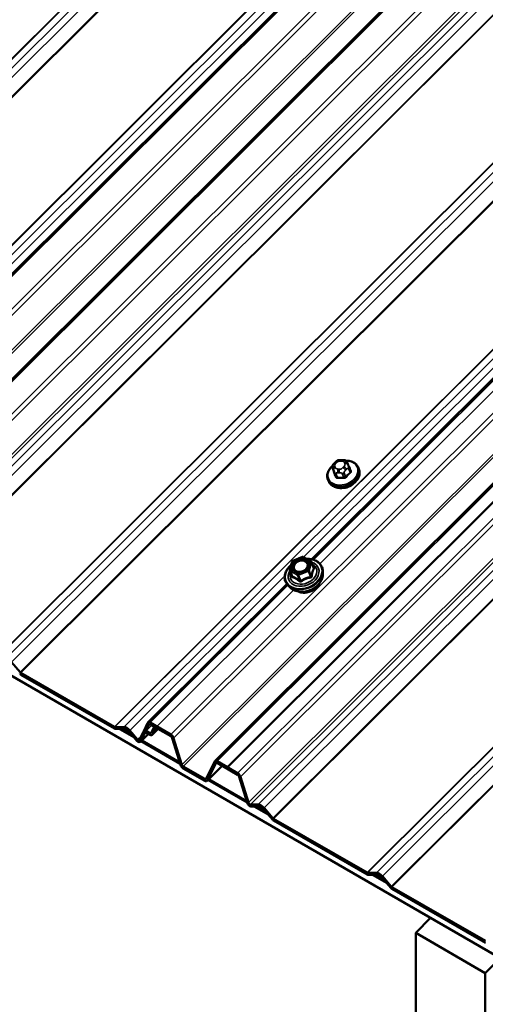
# Model space of a CAD drawing. Units: inches. Extents: x 0.6 to 33.4, y 0.6 to 21.4.
# Drawn here: x 22.5 to 23.5, y 14.2 to 16.2 of the extents above; entities that cross this region are included whole.
import ezdxf

# ---------------------------------------------------------------- set-up
doc = ezdxf.new("R2010")
doc.units = ezdxf.units.IN
doc.header["$LTSCALE"] = 2
doc.header["$MEASUREMENT"] = 0
doc.layers.add('Visible (ANSI)', color=7, linetype='Continuous', lineweight=50)
doc.layers.add('Visible Narrow (ANSI)', color=7, linetype='Continuous', lineweight=35)

msp = doc.modelspace()

# ---------------------------------------------------------------- linework, layer by layer
at = {"layer": 'Visible (ANSI)'}
for p, q in [((22.04721, 15.17271), (26.84647, 19.96059)), ((22.18292, 15.09436), (26.98218, 19.88223)), ((22.93717, 14.65889), (27.73643, 19.44677)), ((22.93717, 14.65889), (27.73643, 19.44677)), ((27.76032, 19.43298), (22.96286, 14.64691)), ((23.13439, 15.06939), (26.27329, 18.20084)), ((21.53693, 15.40212), (27.19378, 12.13613)), ((23.17668, 15.25508), (23.17976, 15.24706)), ((23.18056, 15.26472), (23.1826, 15.26675)), ((23.19381, 15.27122), (23.1967, 15.27115)), ((23.20709, 15.26462), (23.20795, 15.26252)), ((23.21003, 15.25735), (23.21312, 15.24933)), ((23.22941, 15.25533), (23.23038, 15.25282)), ((23.16721, 15.23136), (23.16817, 15.22885)), ((23.08974, 15.04819), (23.09445, 15.06472)), ((23.09587, 15.0663), (23.11561, 15.07416)), ((23.1177, 15.074), (23.13272, 15.06533)), ((23.13376, 15.06411), (23.13826, 15.05243)), ((23.08981, 15.04667), (23.09431, 15.03498)), ((23.15684, 15.03776), (23.15701, 15.0442)), ((22.80146, 14.73724), (23.08386, 15.01898)), ((23.09021, 15.01209), (23.08576, 15.01674)), ((22.5238, 14.86045), (22.54194, 14.83959)), ((22.54321, 14.83851), (22.73314, 14.72885)), ((22.73314, 14.72515), (22.54321, 14.8348)), ((22.79275, 14.71978), (22.80074, 14.73623)), ((22.80621, 14.73735), (22.84809, 14.71317)), ((22.73441, 14.72847), (22.75255, 14.72839)), ((22.75383, 14.72429), (22.73569, 14.72437)), ((22.74419, 14.72433), (22.77275, 14.70785)), ((22.76912, 14.71203), (22.74783, 14.72432)), ((22.77913, 14.70051), (22.76312, 14.71893)), ((22.76439, 14.72155), (22.7804, 14.70314)), ((22.78441, 14.70261), (22.7925, 14.71926)), ((22.79524, 14.71612), (22.78714, 14.69947)), ((22.79549, 14.71663), (22.79275, 14.71978)), ((22.80348, 14.73308), (22.79549, 14.71663)), ((22.79797, 14.72039), (22.80552, 14.71603)), ((22.80552, 14.71232), (22.79797, 14.71668)), ((22.84809, 14.70947), (22.80621, 14.73364)), ((22.80825, 14.71659), (22.81406, 14.72854)), ((22.82226, 14.72438), (22.81028, 14.71243)), ((22.81679, 14.72539), (22.81099, 14.71345)), ((22.81953, 14.72966), (22.84809, 14.71317)), ((22.84809, 14.70947), (22.81953, 14.72596)), ((22.80224, 14.71422), (22.78643, 14.69845)), ((22.78738, 14.6994), (22.86713, 14.65335)), ((22.86634, 14.65589), (22.7887, 14.70072)), ((22.86762, 14.65179), (22.85082, 14.70575)), ((22.86762, 14.65179), (22.85082, 14.70575)), ((22.85356, 14.70574), (22.87035, 14.65177)), ((22.85356, 14.70574), (22.87035, 14.65177)), ((22.91966, 14.62331), (22.93645, 14.65788)), ((22.91966, 14.62331), (22.93645, 14.65788)), ((22.93919, 14.65473), (22.92239, 14.62016)), ((22.93919, 14.65473), (22.92239, 14.62016)), ((22.94192, 14.659), (22.9838, 14.63482)), ((22.94192, 14.659), (22.96286, 14.64691)), ((22.9838, 14.63112), (22.94192, 14.65529)), ((22.96286, 14.6432), (22.94192, 14.65529)), ((22.87309, 14.64805), (22.91692, 14.62275)), ((22.87309, 14.64805), (22.91692, 14.62275)), ((22.91692, 14.61904), (22.87309, 14.64435)), ((22.91692, 14.61904), (22.87309, 14.64435)), ((22.95205, 14.64945), (22.92168, 14.61915)), ((22.95205, 14.64945), (22.92168, 14.61915)), ((22.96286, 14.64691), (22.96286, 14.6432)), ((22.9234, 14.62087), (23.00284, 14.575)), ((23.00205, 14.57754), (22.92473, 14.62219)), ((23.00287, 14.57492), (22.98653, 14.6274)), ((22.98927, 14.62738), (23.0056, 14.57491)), ((23.00961, 14.5708), (23.02562, 14.57073)), ((23.02689, 14.56663), (23.01089, 14.5667)), ((23.01726, 14.56668), (23.04582, 14.55019)), ((23.04218, 14.55437), (23.0209, 14.56666)), ((23.05432, 14.54041), (23.03619, 14.56127)), ((23.03746, 14.56389), (23.0556, 14.54303)), ((23.05687, 14.54195), (23.24681, 14.43229)), ((23.24681, 14.42858), (23.05687, 14.53824)), ((23.24808, 14.4319), (23.2662, 14.43182)), ((23.26748, 14.42773), (23.24936, 14.4278)), ((23.25786, 14.42777), (23.28638, 14.4113)), ((23.28275, 14.41548), (23.2615, 14.42775)), ((23.2949, 14.4015), (23.27677, 14.42236)), ((23.27804, 14.42498), (23.29618, 14.40412)), ((23.29745, 14.40304), (23.48739, 14.29338)), ((23.48739, 14.28968), (23.29745, 14.39933)), ((23.37614, 14.34025), (23.3457, 14.30987)), ((23.3457, 14.30987), (23.48712, 14.22822)), ((23.3457, 14.30987), (23.3457, 13.92884)), ((23.48712, 14.22822), (23.51756, 14.2586)), ((23.48712, 13.84719), (23.48712, 14.22822))]:
    msp.add_line(p, q, dxfattribs=at)
for centre, start, end in [((23.09676, 15.06407), 111.71384, 164.08555), ((23.1165, 15.07193), 60, 111.71384), ((23.13152, 15.06325), 21.07328, 60), ((23.09205, 15.04753), 164.08555, 201.07328)]:
    msp.add_arc(centre, 0.0024, start, end, dxfattribs=at)
for centre, major_axis, ratio, start_param, end_param in [((23.20194, 15.23393), (-0.02345, -0.00904), 0.7399972, 1.045132, 2.0964607), ((22.54321, 14.84222), (-0.00399, 0.00786), 0.5751286, 1.9817862, 2.4181185), ((22.54321, 14.84222), (0.002, -0.00393), 0.5751286, 5.1233788, 5.5597112), ((22.80621, 14.72994), (0.00399, -0.00786), 0.5751286, 2.4181185, 3.5525825), ((22.73314, 14.73256), (0.002, -0.00393), 0.5751286, 5.5597112, 5.9960435), ((22.73314, 14.73256), (-0.00399, 0.00786), 0.5751286, 2.4181185, 2.8544508), ((22.75847, 14.70937), (0.00927, -0.01826), 0.5751286, 1.9817862, 2.8544508), ((22.75847, 14.70937), (-0.00728, 0.01433), 0.5751286, 5.1233788, 5.9960435), ((22.79797, 14.71297), (0.00399, -0.00786), 0.5751286, 2.4181185, 3.5525825), ((22.79797, 14.71297), (-0.002, 0.00393), 0.5751286, 5.5597112, 6.6941752), ((22.80621, 14.72994), (-0.002, 0.00393), 0.5751286, 5.5597112, 6.6941752), ((22.80552, 14.71974), (0.002, -0.00393), 0.5751286, 5.5597112, 6.6941752), ((22.81953, 14.72225), (0.00399, -0.00786), 0.5751286, 2.4181185, 3.5525825), ((22.81953, 14.72225), (-0.002, 0.00393), 0.5751286, 5.5597112, 6.6941752), ((22.78168, 14.70576), (-0.00399, 0.00786), 0.5751286, 1.9817862, 3.5525825), ((22.78168, 14.70576), (0.002, -0.00393), 0.5751286, 5.1233788, 6.6941752), ((22.80552, 14.71974), (-0.00399, 0.00786), 0.5751286, 2.4181185, 3.5525825), ((22.84809, 14.70576), (0.00399, -0.00786), 0.5751286, 1.2836545, 2.4181185), ((22.84809, 14.70576), (0.00399, -0.00786), 0.5751286, 1.2836545, 2.4181185), ((22.84809, 14.70576), (-0.002, 0.00393), 0.5751286, 4.4252471, 5.5597112), ((22.84809, 14.70576), (-0.002, 0.00393), 0.5751286, 4.4252471, 5.5597112), ((22.94192, 14.65158), (0.00399, -0.00786), 0.5751286, 2.4181185, 3.5525825), ((22.94192, 14.65158), (0.00399, -0.00786), 0.5751286, 2.4181185, 3.5525825), ((22.94192, 14.65158), (-0.002, 0.00393), 0.5751286, 5.5597112, 6.6941752), ((22.94192, 14.65158), (-0.002, 0.00393), 0.5751286, 5.5597112, 6.6941752), ((22.87309, 14.65176), (-0.00399, 0.00786), 0.5751286, 1.2836545, 2.4181185), ((22.87309, 14.65176), (-0.00399, 0.00786), 0.5751286, 1.2836545, 2.4181185), ((22.87309, 14.65176), (0.002, -0.00393), 0.5751286, 4.4252471, 5.5597112), ((22.87309, 14.65176), (0.002, -0.00393), 0.5751286, 4.4252471, 5.5597112), ((22.9838, 14.62741), (0.00399, -0.00786), 0.5751286, 1.2836545, 2.4181185), ((22.91692, 14.62645), (0.002, -0.00393), 0.5751286, 5.5597112, 6.6941752), ((22.91692, 14.62645), (0.002, -0.00393), 0.5751286, 5.5597112, 6.6941752), ((22.91692, 14.62645), (-0.00399, 0.00786), 0.5751286, 2.4181185, 3.5525825), ((22.91692, 14.62645), (-0.00399, 0.00786), 0.5751286, 2.4181185, 3.5525825), ((22.9838, 14.62741), (-0.002, 0.00393), 0.5751286, 4.4252471, 5.5597112), ((23.00834, 14.5749), (-0.00399, 0.00786), 0.5751286, 1.2836545, 2.8544508), ((23.00834, 14.5749), (0.002, -0.00393), 0.5751286, 4.4252471, 5.9960435), ((23.03154, 14.55171), (0.00927, -0.01826), 0.5751286, 1.9817862, 2.8544508), ((23.03154, 14.55171), (-0.00728, 0.01433), 0.5751286, 5.1233788, 5.9960435), ((23.05687, 14.54565), (-0.00399, 0.00786), 0.5751286, 1.9817862, 2.4181185), ((23.05687, 14.54565), (0.002, -0.00393), 0.5751286, 5.1233788, 5.5597112), ((23.24681, 14.436), (0.002, -0.00393), 0.5751286, 5.5597112, 5.9960435), ((23.24681, 14.436), (-0.00399, 0.00786), 0.5751286, 2.4181185, 2.8544508), ((23.27212, 14.4128), (0.00927, -0.01826), 0.5751286, 1.9817862, 2.8544508), ((23.27212, 14.4128), (-0.00728, 0.01433), 0.5751286, 5.1233788, 5.9960435), ((23.29745, 14.40675), (-0.00399, 0.00786), 0.5751286, 1.9817862, 2.4181185), ((23.29745, 14.40675), (0.002, -0.00393), 0.5751286, 5.1233788, 5.5597112)]:
    msp.add_ellipse(centre, major_axis=major_axis, ratio=ratio, start_param=start_param, end_param=end_param, dxfattribs=at)
for points, knots in [([(23.16721, 15.23136), (23.16626, 15.23382), (23.16582, 15.23648), (23.16598, 15.24193), (23.1666, 15.24473), (23.16886, 15.25024), (23.17053, 15.25295), (23.17373, 15.25677), (23.17496, 15.25803), (23.1763, 15.25922)], [2.1095027, 2.1095027, 2.1095027, 2.1095027, 2.4104565, 2.4104565, 2.7187246, 2.7187246, 3.0393982, 3.0393982, 3.2100943, 3.2100943, 3.2100943, 3.2100943]), ([(23.17668, 15.25508), (23.17661, 15.25526), (23.17655, 15.2554), (23.17648, 15.25559), (23.17647, 15.25564), (23.17643, 15.25574), (23.17641, 15.2558), (23.17637, 15.25593), (23.17635, 15.25599), (23.1763, 15.2562), (23.17626, 15.25635), (23.17615, 15.25693), (23.1761, 15.25738), (23.1761, 15.25818), (23.17614, 15.25855), (23.17633, 15.25941), (23.17654, 15.25991), (23.17703, 15.26074), (23.1773, 15.26111), (23.17796, 15.26194), (23.17837, 15.26241), (23.17936, 15.2635), (23.17996, 15.26412), (23.18056, 15.26472)], [0, 0, 0, 0, 0.01609159, 0.01609159, 0.02069005, 0.02069005, 0.02497523, 0.02497523, 0.0291002, 0.0291002, 0.03794937, 0.03794937, 0.064582, 0.064582, 0.08607681, 0.08607681, 0.11594838, 0.11594838, 0.1415167, 0.1415167, 0.17804115, 0.17804115, 0.22948712, 0.22948712, 0.22948712, 0.22948712]), ([(23.1826, 15.26675), (23.18377, 15.26792), (23.18493, 15.26909), (23.18652, 15.27018), (23.18674, 15.27032), (23.18717, 15.27055), (23.1874, 15.27065), (23.18801, 15.27088), (23.18841, 15.27097), (23.18921, 15.27111), (23.18961, 15.27114), (23.19111, 15.27124), (23.19221, 15.27125), (23.19347, 15.27123), (23.19364, 15.27122), (23.19381, 15.27122)], [0, 0, 0, 0, 0.1003233, 0.1003233, 0.11485601, 0.11485601, 0.12883796, 0.12883796, 0.15224244, 0.15224244, 0.17667952, 0.17667952, 0.24280293, 0.24280293, 0.25295184, 0.25295184, 0.25295184, 0.25295184]), ([(23.1967, 15.27115), (23.19761, 15.27113), (23.19852, 15.27109), (23.20013, 15.27097), (23.20083, 15.27091), (23.20186, 15.27073), (23.20219, 15.27066), (23.20281, 15.27048), (23.2031, 15.27037), (23.2038, 15.27002), (23.20419, 15.26974), (23.20486, 15.2691), (23.20514, 15.26874), (23.20548, 15.26824), (23.20555, 15.26812), (23.20567, 15.26793), (23.20571, 15.26785), (23.20577, 15.26774), (23.20579, 15.2677), (23.20583, 15.26763), (23.20585, 15.26759), (23.20588, 15.26752), (23.20589, 15.26749), (23.20593, 15.26741), (23.20595, 15.26736), (23.20604, 15.26716), (23.2061, 15.26702), (23.20627, 15.2666), (23.2064, 15.26631), (23.2067, 15.26557), (23.20689, 15.2651), (23.20709, 15.26462)], [0, 0, 0, 0, 0.05444045, 0.05444045, 0.09533611, 0.09533611, 0.11476594, 0.11476594, 0.13226385, 0.13226385, 0.1596759, 0.1596759, 0.1865578, 0.1865578, 0.19461469, 0.19461469, 0.19950819, 0.19950819, 0.20195501, 0.20195501, 0.20441076, 0.20441076, 0.20687102, 0.20687102, 0.21181213, 0.21181213, 0.23133552, 0.23133552, 0.2599036, 0.2599036, 0.30011217, 0.30011217, 0.30011217, 0.30011217]), ([(23.20396, 15.26989), (23.20608, 15.2699), (23.20817, 15.26975), (23.21344, 15.26887), (23.2165, 15.26787), (23.22187, 15.26502), (23.22419, 15.2632), (23.22747, 15.25932), (23.22862, 15.25739), (23.22941, 15.25533)], [4.1497738, 4.1497738, 4.1497738, 4.1497738, 4.3528567, 4.3528567, 4.6797182, 4.6797182, 4.9991125, 4.9991125, 5.2510953, 5.2510953, 5.2510953, 5.2510953]), ([(23.20795, 15.26252), (23.2082, 15.2619), (23.20846, 15.26126), (23.20891, 15.26015), (23.20908, 15.25973), (23.20937, 15.25901), (23.20949, 15.25872), (23.20965, 15.25832), (23.20969, 15.2582), (23.20981, 15.25791), (23.20987, 15.25775), (23.20996, 15.25751), (23.21, 15.25743), (23.21003, 15.25735)], [0, 0, 0, 0, 0.05144113, 0.05144113, 0.0804424, 0.0804424, 0.09777859, 0.09777859, 0.10513763, 0.10513763, 0.11619734, 0.11619734, 0.12308874, 0.12308874, 0.12308874, 0.12308874]), ([(23.23038, 15.25282), (23.23133, 15.25036), (23.23177, 15.2477), (23.23161, 15.24225), (23.23099, 15.23945), (23.22873, 15.23394), (23.22706, 15.23123), (23.22284, 15.2262), (23.22026, 15.22388), (23.21449, 15.21991), (23.21129, 15.21825), (23.20458, 15.21575), (23.20108, 15.21491), (23.19412, 15.21415), (23.19066, 15.21423), (23.18415, 15.21531), (23.18108, 15.21631), (23.17572, 15.21916), (23.1734, 15.22099), (23.17012, 15.22487), (23.16897, 15.22679), (23.16817, 15.22885)], [5.2510953, 5.2510953, 5.2510953, 5.2510953, 5.5520492, 5.5520492, 5.8603172, 5.8603172, 6.1809908, 6.1809908, 6.508198, 6.508198, 6.8369245, 6.8369245, 7.1657656, 7.1657656, 7.4944494, 7.4944494, 7.8213108, 7.8213108, 8.1407052, 8.1407052, 8.392688, 8.392688, 8.392688, 8.392688]), ([(23.08576, 15.01674), (23.08349, 15.01912), (23.08176, 15.02188), (23.0796, 15.02786), (23.07916, 15.03106), (23.07957, 15.03763), (23.08044, 15.04099), (23.0834, 15.04756), (23.08551, 15.05076), (23.08948, 15.05521), (23.09095, 15.05664), (23.09253, 15.05799)], [1.8102623, 1.8102623, 1.8102623, 1.8102623, 2.1252306, 2.1252306, 2.4368084, 2.4368084, 2.7523134, 2.7523134, 3.0731639, 3.0731639, 3.2369499, 3.2369499, 3.2369499, 3.2369499]), ([(23.12654, 15.05484), (23.12608, 15.05359), (23.12537, 15.05232), (23.1235, 15.04996), (23.12237, 15.04885), (23.11978, 15.0469), (23.11833, 15.04605), (23.11525, 15.04469), (23.11363, 15.04419), (23.11038, 15.04356), (23.10875, 15.04345), (23.10567, 15.04362), (23.10422, 15.0439), (23.10232, 15.04455), (23.10175, 15.0448), (23.10121, 15.04508)], [5.8284938, 5.8284938, 5.8284938, 5.8284938, 6.1460577, 6.1460577, 6.4525062, 6.4525062, 6.7572065, 6.7572065, 7.0620048, 7.0620048, 7.3667147, 7.3667147, 7.6718992, 7.6718992, 7.8152895, 7.8152895, 7.8152895, 7.8152895]), ([(23.12423, 15.07023), (23.12735, 15.07033), (23.13041, 15.07012), (23.13716, 15.06891), (23.14074, 15.06768), (23.14699, 15.06428), (23.14967, 15.0621), (23.15383, 15.05705), (23.15533, 15.05418), (23.1568, 15.04889), (23.15708, 15.04657), (23.15701, 15.0442)], [4.1214038, 4.1214038, 4.1214038, 4.1214038, 4.3671012, 4.3671012, 4.6899394, 4.6899394, 5.0096719, 5.0096719, 5.323589, 5.323589, 5.5503357, 5.5503357, 5.5503357, 5.5503357]), ([(23.15684, 15.03776), (23.15675, 15.03467), (23.15606, 15.03152), (23.15353, 15.02533), (23.15166, 15.02229), (23.14691, 15.01664), (23.14403, 15.01404), (23.13755, 15.00957), (23.13396, 15.0077), (23.12644, 15.00488), (23.12251, 15.00393), (23.1147, 15.00306), (23.11082, 15.00313), (23.1035, 15.00432), (23.10006, 15.00543), (23.09443, 15.00838), (23.09212, 15.01009), (23.09021, 15.01209)], [5.5503357, 5.5503357, 5.5503357, 5.5503357, 5.8597829, 5.8597829, 6.1804225, 6.1804225, 6.5068469, 6.5068469, 6.8345936, 6.8345936, 7.1624358, 7.1624358, 7.4901522, 7.4901522, 7.8163226, 7.8163226, 8.0934476, 8.0934476, 8.0934476, 8.0934476]), ([(23.14977, 15.02005), (23.14877, 15.01777), (23.14736, 15.01556), (23.14378, 15.01139), (23.14158, 15.00944), (23.13666, 15.0061), (23.13393, 15.00471), (23.12824, 15.00262), (23.12527, 15.00192), (23.11938, 15.00129), (23.11646, 15.00135), (23.11145, 15.00218), (23.10929, 15.00282), (23.10733, 15.0037)], [5.882723, 5.882723, 5.882723, 5.882723, 6.1933433, 6.1933433, 6.5176845, 6.5176845, 6.8427766, 6.8427766, 7.1679114, 7.1679114, 7.4929755, 7.4929755, 7.7610603, 7.7610603, 7.7610603, 7.7610603])]:
    msp.add_open_spline(points, degree=3, knots=knots, dxfattribs=at)
at = {"layer": 'Visible Narrow (ANSI)'}
for p, q in [((26.56794, 20.1214), (21.7383, 15.30322)), ((26.56899, 20.12079), (21.73958, 15.30284)), ((26.58053, 20.11413), (21.75771, 15.30276)), ((26.59237, 20.10729), (21.76956, 15.29592)), ((26.61711, 20.09301), (21.78769, 15.27506)), ((26.6186, 20.09215), (21.78897, 15.27397)), ((26.80853, 19.98249), (21.97889, 15.16432)), ((26.80958, 19.98189), (21.98017, 15.16393)), ((26.82112, 19.97522), (21.9983, 15.16385)), ((26.83296, 19.96839), (22.01015, 15.15702)), ((26.84942, 19.95889), (22.05197, 15.17282)), ((26.8913, 19.93471), (22.09384, 15.14864)), ((26.89948, 19.92998), (22.09931, 15.1412)), ((26.94438, 19.90406), (22.11611, 15.08724)), ((26.94848, 19.90169), (22.11884, 15.08352)), ((26.98513, 19.88053), (22.18768, 15.09446)), ((27.02701, 19.85636), (22.22955, 15.07029)), ((27.03519, 19.85163), (22.23502, 15.06285)), ((27.07886, 19.82642), (22.25135, 15.01037)), ((27.08401, 19.82345), (22.25536, 15.00627)), ((27.09419, 19.81757), (22.27137, 15.0062)), ((27.10603, 19.81073), (22.28321, 14.99936)), ((27.13077, 19.79645), (22.30135, 14.9785)), ((27.13226, 19.79559), (22.30263, 14.97741)), ((27.32219, 19.68593), (22.49255, 14.86776)), ((27.32324, 19.68533), (22.49382, 14.86737)), ((27.33478, 19.67866), (22.51196, 14.86729)), ((27.34662, 19.67183), (22.5238, 14.86045)), ((27.37136, 19.65755), (22.54194, 14.83959)), ((27.37285, 19.65668), (22.54321, 14.83851)), ((27.56278, 19.54703), (22.73314, 14.72885)), ((27.56383, 19.54642), (22.73441, 14.72847)), ((27.57537, 19.53976), (22.75255, 14.72839)), ((27.64554, 19.49924), (22.84809, 14.71317)), ((27.64554, 19.49924), (22.84809, 14.71317)), ((27.65373, 19.49452), (22.85356, 14.70574)), ((27.65373, 19.49452), (22.85356, 14.70574)), ((27.69863, 19.46859), (22.87035, 14.65177)), ((27.69863, 19.46859), (22.87035, 14.65177)), ((27.70273, 19.46623), (22.87309, 14.64805)), ((27.70273, 19.46623), (22.87309, 14.64805)), ((27.73938, 19.44507), (22.94192, 14.659)), ((27.73938, 19.44507), (22.94192, 14.659)), ((27.78125, 19.42089), (22.9838, 14.63482)), ((27.78944, 19.41617), (22.98927, 14.62738)), ((27.8331, 19.39096), (23.0056, 14.57491)), ((27.83825, 19.38798), (23.00961, 14.5708)), ((27.84844, 19.3821), (23.02562, 14.57073)), ((27.86028, 19.37527), (23.03746, 14.56389)), ((27.88501, 19.36099), (23.0556, 14.54303)), ((27.88651, 19.36012), (23.05687, 14.54195)), ((28.07644, 19.25046), (23.24681, 14.43229)), ((28.0775, 19.24985), (23.24808, 14.4319)), ((28.08902, 19.2432), (23.2662, 14.43182)), ((28.10087, 19.23636), (23.27804, 14.42498)), ((28.1256, 19.22208), (23.29618, 14.40412)), ((28.12709, 19.22122), (23.29745, 14.40304)), ((26.26894, 18.21778), (23.11769, 15.07401)), ((26.27543, 18.19834), (23.13808, 15.06843)), ((26.28679, 18.1887), (23.15105, 15.06039)), ((23.17978, 15.24703), (23.17669, 15.25504)), ((23.18215, 15.25606), (23.18129, 15.25816)), ((23.18304, 15.26429), (23.18508, 15.26632)), ((23.1924, 15.26923), (23.19529, 15.26917)), ((23.19997, 15.25772), (23.19794, 15.25569)), ((23.20086, 15.26595), (23.20172, 15.26385)), ((23.17763, 15.25283), (23.17849, 15.25074)), ((23.18053, 15.24565), (23.18362, 15.23764)), ((23.18645, 15.23601), (23.18336, 15.24402)), ((23.19062, 15.25277), (23.18772, 15.25284)), ((23.18783, 15.24534), (23.19072, 15.24527)), ((23.1963, 15.24372), (23.19939, 15.2357)), ((23.20311, 15.23718), (23.20002, 15.2452)), ((23.203, 15.25016), (23.20503, 15.25219)), ((23.20912, 15.25428), (23.21221, 15.24627)), ((23.09146, 15.04904), (23.09618, 15.06557)), ((23.09618, 15.06557), (23.11592, 15.07343)), ((23.11592, 15.07343), (23.13094, 15.06476)), ((23.13094, 15.06476), (23.12623, 15.04822)), ((23.12907, 15.04666), (23.13379, 15.0632)), ((23.13379, 15.0632), (23.13818, 15.05179)), ((23.07951, 15.03592), (22.76439, 14.72155)), ((23.09045, 15.04594), (23.10547, 15.03727)), ((23.09485, 15.03454), (23.09045, 15.04594)), ((23.10649, 15.04036), (23.09146, 15.04904)), ((23.10547, 15.03727), (23.10987, 15.02586)), ((23.12623, 15.04822), (23.10649, 15.04036)), ((23.10774, 15.03721), (23.12748, 15.04507)), ((23.11214, 15.02581), (23.10774, 15.03721)), ((23.12748, 15.04507), (23.13187, 15.03367)), ((23.13347, 15.03526), (23.12907, 15.04666)), ((23.08601, 15.01648), (22.80621, 14.73735)), ((23.09737, 15.00684), (22.81953, 14.72966)), ((22.79524, 14.71612), (22.79607, 14.71695)), ((22.80941, 14.7318), (22.79797, 14.72039)), ((22.80348, 14.73308), (22.80431, 14.73391)), ((22.8103, 14.7208), (22.80552, 14.71603)), ((22.81099, 14.71345), (22.82206, 14.72449)), ((22.81679, 14.72539), (22.81763, 14.72622)), ((22.78867, 14.71139), (22.7804, 14.70314)), ((22.78714, 14.69947), (22.80204, 14.71433)), ((22.93919, 14.65473), (22.94002, 14.65556)), ((22.93919, 14.65473), (22.94002, 14.65556)), ((22.92239, 14.62016), (22.95186, 14.64956)), ((22.92239, 14.62016), (22.95186, 14.64956)), ((22.9217, 14.62751), (22.91692, 14.62275)), ((22.9217, 14.62751), (22.91692, 14.62275))]:
    msp.add_line(p, q, dxfattribs=at)
for centre, major_axis, ratio, start_param, end_param in [((23.19771, 15.24491), (0.0295, 0.01137), 0.7399972, 2.0717932, 7.3558936), ((23.19831, 15.24335), (0.0311, 0.01199), 0.7399972, 3.1415926, 6.2831853), ((23.18041, 15.25652), (-0.00373, -0.00144), 0.7399972, 0, 0.0151076), ((23.18258, 15.25481), (-0.00494, -0.00202), 0.6725332, 4.6986586, 6.2694549), ((23.18344, 15.25271), (-0.00494, -0.00202), 0.6725332, 4.6986586, 6.2694549), ((23.18861, 15.26107), (-0.00735, -0.00283), 0.7399972, 5.2510953, 6.2982929), ((23.18433, 15.26094), (-0.00377, 0.00378), 0.3450664, 5.3749433, 6.2831853), ((23.18947, 15.25897), (-0.00735, -0.00283), 0.7399972, 0.0151076, 1.0623051), ((23.18637, 15.26297), (-0.00377, 0.00378), 0.3450664, 5.3749433, 6.2831853), ((23.19065, 15.2631), (0.00735, 0.00283), 0.7399972, 1.0623051, 2.1095027), ((23.19236, 15.25891), (-0.00735, -0.00283), 0.7399972, 1.0623051, 2.1095027), ((23.19369, 15.26589), (0.00012, 0.00533), 0.3274668, 0, 0.8997631), ((23.19658, 15.26582), (0.00012, 0.00533), 0.3274668, 0, 0.8997631), ((23.19354, 15.26303), (0.00735, 0.00283), 0.7399972, 0.0151076, 1.0623051), ((23.19923, 15.25234), (0.00377, -0.00378), 0.3450664, 0.6625544, 2.2333507), ((23.1944, 15.26094), (0.00735, 0.00283), 0.7399972, 5.2510953, 6.2982929), ((23.20126, 15.25437), (-0.00377, 0.00378), 0.3450664, 3.804147, 5.3749433), ((23.20215, 15.2626), (0.00494, 0.00202), 0.6725332, 0, 1.5570659), ((23.20301, 15.2605), (0.00494, 0.00202), 0.6725332, 0, 1.5570659), ((23.20629, 15.25591), (0.00373, 0.00144), 0.7399972, 5.2510953, 6.2831853), ((23.2105, 15.25926), (-0.00123, -0.00051), 0.7280123, 0.5404597, 1.3632764), ((23.23344, 15.19931), (-0.03213, 0.08068), 0.0101611, 5.3722627, 5.5278619), ((23.19928, 15.24084), (0.0311, 0.01199), 0.7399972, 3.1415927, 6.2831853), ((23.17854, 15.24653), (0.00123, 0.00051), 0.7280123, 4.8902647, 6.2683632), ((23.20195, 15.18677), (0.03213, -0.08068), 0.0101611, 2.2306701, 2.3862692), ((23.20295, 15.18717), (-0.03261, 0.0819), 0.0101611, 5.3722627, 5.5278619), ((23.18425, 15.24713), (-0.00373, -0.00144), 0.7399972, 0.0151076, 1.0623051), ((23.18238, 15.23715), (0.00123, 0.0005), 0.6129855, 4.8922258, 6.2703243), ((23.21417, 15.1807), (-0.08477, 0.02417), 0.5875114, 5.0512093, 5.2068084), ((23.18615, 15.23497), (0.00004, -0.00133), 0.3839897, 1.0738132, 2.4519117), ((23.18901, 15.24949), (-0.00012, -0.00533), 0.3274668, 4.0413558, 5.6121521), ((23.19191, 15.24942), (0.00012, 0.00533), 0.3274668, 0.8997631, 2.4705594), ((23.19719, 15.24683), (-0.00373, -0.00144), 0.7399972, 1.0623051, 2.1095027), ((23.19909, 15.23467), (0.0001, 0.00133), 0.2689629, 4.2490399, 5.6271384), ((23.22891, 15.18657), (-0.04408, -0.07634), 0.5773503, 4.1982571, 4.3538562), ((23.20405, 15.23664), (0.000988, -0.000896), 0.2865092, 3.7883644, 5.1664629), ((23.22968, 15.18613), (0.04342, 0.07521), 0.5773503, 1.0566644, 1.2122636), ((23.21315, 15.24572), (-0.000891, 0.000992), 0.401536, 0.6820722, 2.0601707), ((23.21434, 15.24987), (-0.00123, -0.0005), 0.6129855, 0.0145087, 1.3652375), ((23.21393, 15.17986), (0.08351, -0.02381), 0.5875114, 1.9096166, 2.0652157), ((23.11785, 15.03966), (0.03608, 0.0139), 0.7399972, 2.0425159, 7.3830418), ((23.11785, 15.03966), (-0.03026, -0.01166), 0.7399972, 5.5294819, 10.1784814), ((23.11747, 15.04064), (0.02626, 0.01012), 0.7399972, 2.5684361, 6.8563419), ((23.09676, 15.06407), (-0.00231, 0.00066), 0.5875114, 5.1290088, 6.2831853), ((23.09676, 15.06407), (-0.00089, 0.00223), 0.0101611, 5.4500623, 6.2831853), ((23.1165, 15.07193), (-0.00089, 0.00223), 0.0101611, 5.4500623, 6.2831853), ((23.1165, 15.07193), (0.0012, 0.00208), 0.5773503, 0, 1.134464), ((23.13152, 15.06325), (0.0012, 0.00208), 0.5773503, 0, 1.134464), ((23.13152, 15.06325), (0.00231, -0.00066), 0.5875114, 0.4166198, 1.9874162), ((23.13152, 15.06325), (0.00224, 0.00086), 0.7399972, 5.7746941, 6.2831853), ((23.11825, 15.03861), (0.03728, 0.01437), 0.7399972, 3.440833, 5.9839449), ((23.09205, 15.04753), (-0.00231, 0.00066), 0.5875114, 5.1290088, 6.2831853), ((23.09205, 15.04753), (-0.00224, -0.00086), 0.7399972, 0, 0.5387063), ((23.12059, 15.03253), (0.03486, 0.01343), 0.7399972, 3.440833, 5.9839449), ((23.09205, 15.04753), (0.0012, 0.00208), 0.5773503, 1.134464, 2.7052603), ((23.09191, 15.03623), (0.00238, -0.00033), 0.3105935, 5.6882802, 5.8815527), ((23.10194, 15.04741), (-0.0012, -0.00208), 0.5770699, 0.0237017, 1.133944), ((23.10707, 15.03886), (-0.0012, -0.00208), 0.5773503, 4.2760567, 5.846853), ((23.10707, 15.03886), (0.00224, 0.00086), 0.7399972, 3.680299, 4.7274965), ((23.10707, 15.03886), (-0.00089, 0.00223), 0.0101611, 3.879266, 5.4500623), ((23.12681, 15.04672), (-0.00231, 0.00066), 0.5875114, 3.5582125, 5.1290088), ((23.12681, 15.04672), (0.00089, -0.00223), 0.0101611, 0.7376733, 2.3084696), ((23.12681, 15.04672), (0.00224, 0.00086), 0.7399972, 4.7274965, 5.7746941), ((23.13574, 15.03521), (-0.00238, 0.00033), 0.3105935, 0.3517115, 1.2983282), ((23.13911, 15.05503), (0.00149, 0.00188), 0.3010009, 3.5766667, 3.7179604), ((23.14045, 15.05174), (-0.0021, 0.00115), 0.7986894, 0.5754314, 1.522048), ((23.09325, 15.03294), (-0.0007, -0.0023), 0.7890968, 1.5984747, 2.5450914), ((23.12397, 15.02376), (-0.02644, -0.01019), 0.7399972, 0.6723789, 2.4692138), ((23.10827, 15.02427), (0.00149, 0.00188), 0.3010009, 4.9663198, 5.9129364), ((23.11281, 15.02416), (0.00137, -0.00197), 0.2344554, 1.4309746, 2.3775913), ((23.13255, 15.03202), (-0.00035, 0.00237), 0.2536406, 0.7687948, 1.7154115)]:
    msp.add_ellipse(centre, major_axis=major_axis, ratio=ratio, start_param=start_param, end_param=end_param, dxfattribs=at)
msp.add_ellipse((23.1112, 15.0569), major_axis=(-0.01712, -0.0066), ratio=0.7399972, dxfattribs=at)
for points, degree in [([(23.17669, 15.25504), (23.17614, 15.25648), (23.17763, 15.25283)], 2), ([(23.17849, 15.25074), (23.17998, 15.24709), (23.18053, 15.24565)], 2), ([(23.17978, 15.24703), (23.17977, 15.24704), (23.17977, 15.24705), (23.17976, 15.24706)], 3), ([(23.18336, 15.24402), (23.1828, 15.24546), (23.18783, 15.24534)], 2), ([(23.19072, 15.24527), (23.19575, 15.24516), (23.1963, 15.24372)], 2), ([(23.20002, 15.2452), (23.19946, 15.24664), (23.203, 15.25016)], 2), ([(23.20503, 15.25219), (23.20857, 15.25572), (23.20912, 15.25428)], 2), ([(23.0939, 15.03605), (23.09387, 15.03588), (23.09384, 15.03572), (23.09382, 15.03555)], 3), ([(23.10077, 15.04532), (23.10092, 15.04524), (23.10106, 15.04515), (23.10121, 15.04508)], 3), ([(23.13816, 15.05321), (23.13807, 15.05328), (23.13797, 15.05335), (23.13788, 15.05342)], 3)]:
    msp.add_open_spline(points, degree=degree, dxfattribs=at)
for points, knots in [([(23.21061, 15.25828), (23.21055, 15.25842), (23.21047, 15.25856), (23.21011, 15.25912), (23.2097, 15.25949), (23.20914, 15.2598), (23.20908, 15.25983), (23.20903, 15.25986)], [-0.105943778, -0.105943778, -0.105943778, -0.105943778, -0.092687007, -0.092687007, -0.051492782, -0.051492782, -0.047335911, -0.047335911, -0.047335911, -0.047335911]), ([(23.17928, 15.24832), (23.17919, 15.2481), (23.17911, 15.24788), (23.17894, 15.24724), (23.1789, 15.24683), (23.17897, 15.24619), (23.17903, 15.24595), (23.17912, 15.24574)], [-0.067391581, -0.067391581, -0.067391581, -0.067391581, -0.051492782, -0.051492782, -0.019804916, -0.019804916, 0, 0, 0, 0]), ([(23.1829, 15.23649), (23.18297, 15.23632), (23.18305, 15.23616), (23.18344, 15.23553), (23.18386, 15.23514), (23.18477, 15.23463), (23.18521, 15.23448), (23.18599, 15.23436), (23.1863, 15.23434), (23.18662, 15.23435)], [-0.10594378, -0.10594378, -0.10594378, -0.10594378, -0.09268701, -0.09268701, -0.05149278, -0.05149278, -0.01980492, -0.01980492, 0, 0, 0, 0]), ([(23.18645, 15.23601), (23.18621, 15.23599), (23.18597, 15.23601), (23.18538, 15.2361), (23.18504, 15.23621), (23.18435, 15.23659), (23.18403, 15.23689), (23.18373, 15.23738), (23.18367, 15.23751), (23.18362, 15.23764)], [0, 0, 0, 0, 0.01980492, 0.01980492, 0.05149278, 0.05149278, 0.09268701, 0.09268701, 0.10594378, 0.10594378, 0.10594378, 0.10594378]), ([(23.19937, 15.23405), (23.19959, 15.23403), (23.19981, 15.23403), (23.20074, 15.23407), (23.20144, 15.23422), (23.20261, 15.23471), (23.20309, 15.23498), (23.20378, 15.23552), (23.20403, 15.23575), (23.20425, 15.23599)], [-0.10594378, -0.10594378, -0.10594378, -0.10594378, -0.09268701, -0.09268701, -0.05149278, -0.05149278, -0.01980492, -0.01980492, 0, 0, 0, 0]), ([(23.20311, 15.23718), (23.20294, 15.23699), (23.20275, 15.23682), (23.20223, 15.2364), (23.20187, 15.23619), (23.20098, 15.23582), (23.20044, 15.2357), (23.19973, 15.23568), (23.19956, 15.23569), (23.19939, 15.2357)], [0, 0, 0, 0, 0.01980492, 0.01980492, 0.05149278, 0.05149278, 0.09268701, 0.09268701, 0.10594378, 0.10594378, 0.10594378, 0.10594378]), ([(23.21312, 15.24933), (23.21319, 15.24915), (23.21324, 15.24897), (23.21331, 15.24845), (23.21329, 15.24811), (23.21309, 15.24736), (23.21286, 15.24695), (23.21244, 15.24648), (23.21233, 15.24637), (23.21221, 15.24627)], [0.00153836, 0.00153836, 0.00153836, 0.00153836, 0.01980492, 0.01980492, 0.05149278, 0.05149278, 0.09268701, 0.09268701, 0.10594378, 0.10594378, 0.10594378, 0.10594378]), ([(23.21322, 15.24494), (23.21338, 15.24508), (23.21352, 15.24523), (23.21407, 15.24586), (23.21436, 15.2464), (23.21463, 15.24739), (23.21465, 15.24782), (23.21456, 15.24852), (23.21449, 15.24878), (23.21439, 15.24903)], [-0.10594378, -0.10594378, -0.10594378, -0.10594378, -0.09268701, -0.09268701, -0.05149278, -0.05149278, -0.01980492, -0.01980492, 0, 0, 0, 0]), ([(23.12654, 15.05484), (23.12705, 15.05623), (23.12729, 15.05765), (23.12715, 15.06097), (23.12644, 15.06284), (23.12442, 15.06531), (23.12343, 15.06614), (23.12229, 15.0668), (23.12155, 15.06722), (23.12074, 15.06759), (23.11848, 15.06833), (23.11697, 15.0686), (23.11355, 15.06873), (23.11164, 15.06852), (23.10762, 15.06752), (23.10554, 15.06664), (23.10165, 15.06426), (23.0999, 15.0627), (23.09716, 15.05913), (23.09625, 15.05711), (23.09559, 15.05293), (23.09597, 15.05079), (23.09786, 15.04752), (23.09916, 15.04625), (23.10077, 15.04532)], [-0.2972316, -0.2972316, -0.2972316, -0.2972316, -0.2087287, -0.2087287, -0.0802803, -0.0802803, 0, 0, 0, 0.0517783, 0.0517783, 0.1346235, 0.1346235, 0.2306045, 0.2306045, 0.3396703, 0.3396703, 0.4580668, 0.4580668, 0.5843537, 0.5843537, 0.7228785, 0.7228785, 0.8356439, 0.8356439, 0.8356439, 0.8356439]), ([(23.10252, 15.04591), (23.10112, 15.04671), (23.09999, 15.04782), (23.09836, 15.05065), (23.09803, 15.05251), (23.0986, 15.05614), (23.09939, 15.05789), (23.10177, 15.06099), (23.10329, 15.06233), (23.10666, 15.0644), (23.10846, 15.06516), (23.11195, 15.06603), (23.1136, 15.06621), (23.11657, 15.0661), (23.11788, 15.06587), (23.11984, 15.06522), (23.12054, 15.06491), (23.12118, 15.06454), (23.12217, 15.06396), (23.12303, 15.06325), (23.12478, 15.0611), (23.1254, 15.05948), (23.12554, 15.05616), (23.12512, 15.05443), (23.12322, 15.05082), (23.1215, 15.04895), (23.1174, 15.04616), (23.1151, 15.04518), (23.1106, 15.04422), (23.1084, 15.04417), (23.105, 15.04478), (23.10366, 15.04525), (23.10252, 15.04591)], [-0.8356439, -0.8356439, -0.8356439, -0.8356439, -0.7228785, -0.7228785, -0.5843537, -0.5843537, -0.4580668, -0.4580668, -0.3396703, -0.3396703, -0.2306045, -0.2306045, -0.1346235, -0.1346235, -0.0517783, -0.0517783, 0, 0, 0, 0.0802803, 0.0802803, 0.2087287, 0.2087287, 0.3306097, 0.3306097, 0.4799833, 0.4799833, 0.6175159, 0.6175159, 0.7441426, 0.7441426, 0.8356439, 0.8356439, 0.8356439, 0.8356439]), ([(23.09382, 15.03555), (23.09376, 15.03519), (23.09374, 15.03485), (23.09378, 15.03404), (23.09389, 15.0336), (23.09422, 15.033), (23.09441, 15.0328), (23.09477, 15.03256), (23.09492, 15.0325), (23.09508, 15.03246)], [-0.097231966, -0.097231966, -0.097231966, -0.097231966, -0.074882683, -0.074882683, -0.041601491, -0.041601491, -0.016000573, -0.016000573, 0, 0, 0, 0]), ([(23.09485, 15.03454), (23.09477, 15.03453), (23.0947, 15.03454), (23.09454, 15.03462), (23.09445, 15.03471), (23.09435, 15.03489), (23.09433, 15.03493), (23.09431, 15.03498)], [0, 0, 0, 0, 0.016000573, 0.016000573, 0.041601491, 0.041601491, 0.049898609, 0.049898609, 0.049898609, 0.049898609]), ([(23.13347, 15.03526), (23.13346, 15.0351), (23.13344, 15.03494), (23.13335, 15.03456), (23.13325, 15.03436), (23.13295, 15.03396), (23.13272, 15.03381), (23.13227, 15.03368), (23.13208, 15.03366), (23.13187, 15.03367)], [0, 0, 0, 0, 0.016000573, 0.016000573, 0.041601491, 0.041601491, 0.074882683, 0.074882683, 0.097231966, 0.097231966, 0.097231966, 0.097231966]), ([(23.13818, 15.05179), (23.13788, 15.05125), (23.13759, 15.05066), (23.13659, 15.04851), (23.13593, 15.04675), (23.13536, 15.04475), (23.13478, 15.04274), (23.1343, 15.04051), (23.13375, 15.03721), (23.1336, 15.03624), (23.13347, 15.03526)], [0.38107627, 0.38107627, 0.38107627, 0.38107627, 0.44043934, 0.44043934, 0.58748351, 0.58748351, 0.58748351, 0.73452768, 0.73452768, 0.79389075, 0.79389075, 0.79389075, 0.79389075]), ([(23.135, 15.03458), (23.1351, 15.03552), (23.13521, 15.03645), (23.13566, 15.0396), (23.13608, 15.0417), (23.13661, 15.04357), (23.13714, 15.04544), (23.13779, 15.04708), (23.13881, 15.04907), (23.13912, 15.04961), (23.13943, 15.05012)], [-0.79389075, -0.79389075, -0.79389075, -0.79389075, -0.73452768, -0.73452768, -0.58748351, -0.58748351, -0.58748351, -0.44043934, -0.44043934, -0.38107627, -0.38107627, -0.38107627, -0.38107627]), ([(23.13943, 15.05012), (23.13954, 15.05031), (23.13962, 15.05052), (23.13967, 15.0511), (23.13958, 15.05148), (23.13923, 15.05215), (23.139, 15.05244), (23.13856, 15.05288), (23.13837, 15.05305), (23.13816, 15.05321)], [-0.097231966, -0.097231966, -0.097231966, -0.097231966, -0.074882683, -0.074882683, -0.041601491, -0.041601491, -0.016000573, -0.016000573, 0, 0, 0, 0]), ([(23.13826, 15.05243), (23.13832, 15.05228), (23.13834, 15.05215), (23.1383, 15.05194), (23.13825, 15.05186), (23.13818, 15.05179)], [0.049898609, 0.049898609, 0.049898609, 0.049898609, 0.074882683, 0.074882683, 0.097231966, 0.097231966, 0.097231966, 0.097231966]), ([(23.10987, 15.02586), (23.10909, 15.02648), (23.10831, 15.02708), (23.10562, 15.02908), (23.10371, 15.03037), (23.10189, 15.03142), (23.10007, 15.03247), (23.09834, 15.03329), (23.09609, 15.03414), (23.09546, 15.03435), (23.09485, 15.03454)], [0.38063897, 0.38063897, 0.38063897, 0.38063897, 0.43999117, 0.43999117, 0.58703534, 0.58703534, 0.58703534, 0.73407951, 0.73407951, 0.79343171, 0.79343171, 0.79343171, 0.79343171]), ([(23.09508, 15.03246), (23.09567, 15.03231), (23.09628, 15.03213), (23.09843, 15.0314), (23.10006, 15.03068), (23.10176, 15.0297), (23.10346, 15.02872), (23.10523, 15.02748), (23.10774, 15.02551), (23.10847, 15.02492), (23.1092, 15.02431)], [-0.79343171, -0.79343171, -0.79343171, -0.79343171, -0.73407951, -0.73407951, -0.58703534, -0.58703534, -0.58703534, -0.43999117, -0.43999117, -0.38063897, -0.38063897, -0.38063897, -0.38063897]), ([(23.1092, 15.02431), (23.10947, 15.02408), (23.10977, 15.02389), (23.11057, 15.02354), (23.1111, 15.02345), (23.11202, 15.02353), (23.11242, 15.02363), (23.11302, 15.02392), (23.11325, 15.02405), (23.11346, 15.02421)], [-0.097231966, -0.097231966, -0.097231966, -0.097231966, -0.074882683, -0.074882683, -0.041601491, -0.041601491, -0.016000573, -0.016000573, 0, 0, 0, 0]), ([(23.11214, 15.02581), (23.11204, 15.0257), (23.11193, 15.02561), (23.11162, 15.02541), (23.11142, 15.02534), (23.11094, 15.02528), (23.11065, 15.02534), (23.1102, 15.02558), (23.11003, 15.02571), (23.10987, 15.02586)], [0, 0, 0, 0, 0.016000573, 0.016000573, 0.041601491, 0.041601491, 0.074882683, 0.074882683, 0.097231966, 0.097231966, 0.097231966, 0.097231966]), ([(23.13187, 15.03367), (23.13088, 15.03352), (23.12988, 15.03335), (23.1264, 15.03263), (23.12392, 15.03191), (23.12153, 15.03096), (23.11914, 15.03001), (23.11685, 15.02882), (23.11382, 15.02695), (23.11296, 15.02639), (23.11214, 15.02581)], [0.38107627, 0.38107627, 0.38107627, 0.38107627, 0.44043934, 0.44043934, 0.58748351, 0.58748351, 0.58748351, 0.73452768, 0.73452768, 0.79389075, 0.79389075, 0.79389075, 0.79389075]), ([(23.11346, 15.02421), (23.11423, 15.02478), (23.11503, 15.02534), (23.11786, 15.02719), (23.11999, 15.02833), (23.12222, 15.02922), (23.12445, 15.03011), (23.12678, 15.03074), (23.13009, 15.03134), (23.13105, 15.03148), (23.132, 15.03159)], [-0.79389075, -0.79389075, -0.79389075, -0.79389075, -0.73452768, -0.73452768, -0.58748351, -0.58748351, -0.58748351, -0.44043934, -0.44043934, -0.38107627, -0.38107627, -0.38107627, -0.38107627]), ([(23.132, 15.03159), (23.13236, 15.03164), (23.13271, 15.03173), (23.13352, 15.03207), (23.13395, 15.03239), (23.13453, 15.0331), (23.13471, 15.03345), (23.13492, 15.03408), (23.13497, 15.03433), (23.135, 15.03458)], [-0.097231966, -0.097231966, -0.097231966, -0.097231966, -0.074882683, -0.074882683, -0.041601491, -0.041601491, -0.016000573, -0.016000573, 0, 0, 0, 0])]:
    msp.add_open_spline(points, degree=3, knots=knots, dxfattribs=at)

doc.saveas('drawing.dxf')
